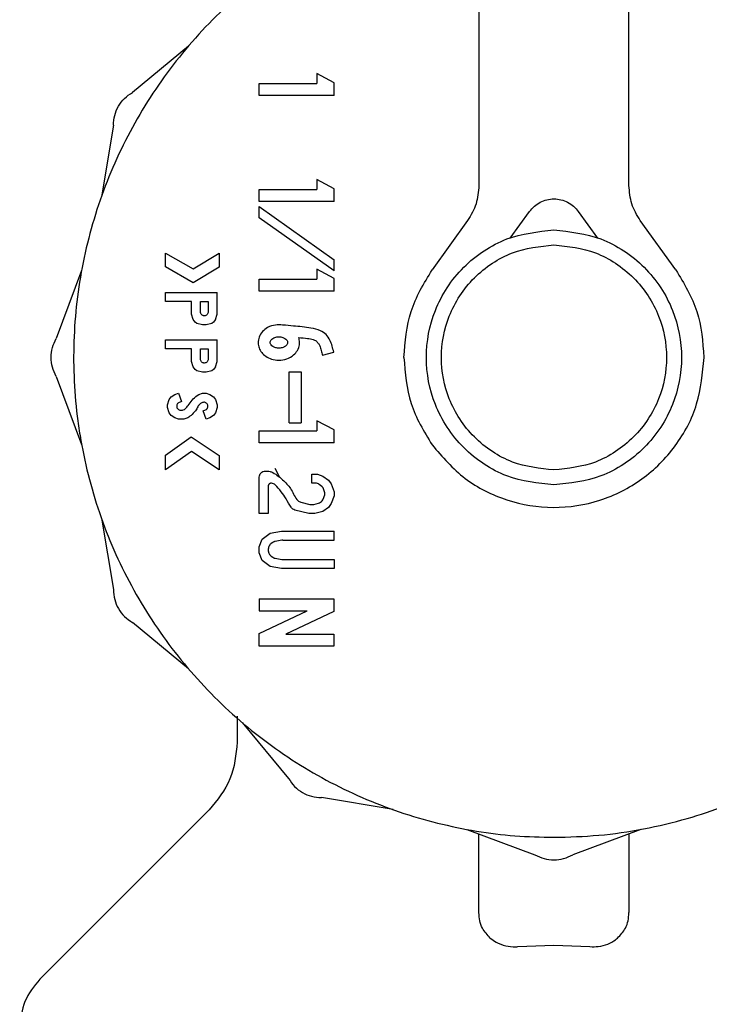
# Model space of a CAD drawing. Units: inches. Extents: x 0.4 to 16.6, y 0.2 to 10.8.
# Drawn here: x 8.9 to 8.9, y 5.5 to 5.6 of the extents above; entities that cross this region are included whole.
import ezdxf

# ---------------------------------------------------------------- set-up
doc = ezdxf.new("R2010")
doc.units = ezdxf.units.IN
doc.header["$MEASUREMENT"] = 0

msp = doc.modelspace()

# ---------------------------------------------------------------- linework, layer by layer
at = {"color": 7, "linetype": 'Continuous', "lineweight": 25}
for p, q in [((8.909033, 5.587044), (8.909033, 5.536478)), ((8.922156, 5.536478), (8.922156, 5.587044)), ((8.883627, 5.54867), (8.878732, 5.54462)), ((8.896366, 5.545467), (8.894872, 5.546264)), ((8.894872, 5.546264), (8.894872, 5.545397)), ((8.889825, 5.544348), (8.889825, 5.545397)), ((8.889825, 5.545397), (8.894872, 5.545397)), ((8.896366, 5.544348), (8.896366, 5.545467)), ((8.896366, 5.544348), (8.889825, 5.544348)), ((8.877074, 5.541748), (8.876014, 5.535484)), ((8.894872, 5.53699), (8.894872, 5.536124)), ((8.896366, 5.536194), (8.894872, 5.53699)), ((8.889825, 5.535074), (8.889825, 5.536124)), ((8.889825, 5.536124), (8.894872, 5.536124)), ((8.896366, 5.535074), (8.896366, 5.536194)), ((8.896366, 5.535074), (8.889825, 5.535074)), ((8.889825, 5.533659), (8.889825, 5.534625)), ((8.889825, 5.534625), (8.896366, 5.529975)), ((8.896366, 5.529009), (8.889825, 5.533659)), ((8.911772, 5.531853), (8.913463, 5.534207)), ((8.917726, 5.534207), (8.919417, 5.531853)), ((8.908047, 5.533416), (8.904935, 5.529083)), ((8.926254, 5.529083), (8.923142, 5.533416)), ((8.881627, 5.529348), (8.881627, 5.530556)), ((8.881627, 5.530556), (8.884041, 5.529183)), ((8.884041, 5.529183), (8.886311, 5.530567)), ((8.886311, 5.530567), (8.886311, 5.529338)), ((8.884059, 5.527965), (8.881627, 5.529348)), ((8.886311, 5.529338), (8.884059, 5.527965)), ((8.896366, 5.529009), (8.896366, 5.529975)), ((8.874287, 5.52904), (8.872073, 5.523085)), ((8.894872, 5.529144), (8.894872, 5.528277)), ((8.896366, 5.528347), (8.894872, 5.529144)), ((8.889825, 5.527227), (8.889825, 5.528277)), ((8.889825, 5.528277), (8.894872, 5.528277)), ((8.896366, 5.527227), (8.896366, 5.528347)), ((8.881627, 5.526324), (8.881627, 5.527111)), ((8.881627, 5.527111), (8.88615, 5.527111)), ((8.88615, 5.525208), (8.88615, 5.527111)), ((8.896366, 5.527227), (8.889825, 5.527227)), ((8.883889, 5.526324), (8.881627, 5.526324)), ((8.883889, 5.525208), (8.883889, 5.526324)), ((8.884676, 5.526324), (8.885362, 5.526324)), ((8.884676, 5.52542), (8.884676, 5.526324)), ((8.885362, 5.526324), (8.885362, 5.52542)), ((8.88405, 5.524749), (8.883889, 5.525208)), ((8.885988, 5.524749), (8.88615, 5.525208)), ((8.884211, 5.524519), (8.88405, 5.524749)), ((8.884373, 5.524404), (8.884211, 5.524519)), ((8.884857, 5.524289), (8.884373, 5.524404)), ((8.88518, 5.524289), (8.884857, 5.524289)), ((8.885665, 5.524404), (8.88518, 5.524289)), ((8.885826, 5.524519), (8.885665, 5.524404)), ((8.885988, 5.524749), (8.885826, 5.524519)), ((8.881627, 5.522187), (8.881627, 5.522974)), ((8.881627, 5.522974), (8.88615, 5.522974)), ((8.88615, 5.521071), (8.88615, 5.522974)), ((8.883889, 5.522187), (8.881627, 5.522187)), ((8.883889, 5.521071), (8.883889, 5.522187)), ((8.884676, 5.522187), (8.885362, 5.522187)), ((8.884676, 5.521283), (8.884676, 5.522187)), ((8.885362, 5.522187), (8.885362, 5.521283)), ((8.895353, 5.521613), (8.896337, 5.52189)), ((8.88405, 5.520612), (8.883889, 5.521071)), ((8.884211, 5.520382), (8.88405, 5.520612)), ((8.885988, 5.520612), (8.885826, 5.520382)), ((8.885988, 5.520612), (8.88615, 5.521071)), ((8.872073, 5.519769), (8.874287, 5.513815)), ((8.884373, 5.520267), (8.884211, 5.520382)), ((8.884857, 5.520152), (8.884373, 5.520267)), ((8.88518, 5.520152), (8.884857, 5.520152)), ((8.885665, 5.520267), (8.88518, 5.520152)), ((8.885826, 5.520382), (8.885665, 5.520267)), ((8.892427, 5.520175), (8.893477, 5.520175)), ((8.892427, 5.515699), (8.892427, 5.520175)), ((8.893477, 5.520175), (8.893477, 5.515699)), ((8.882112, 5.517968), (8.882435, 5.518197)), ((8.882435, 5.518197), (8.882758, 5.518312)), ((8.882758, 5.518312), (8.883022, 5.51757)), ((8.884395, 5.518098), (8.884534, 5.518197)), ((8.884534, 5.518197), (8.884857, 5.518312)), ((8.884857, 5.518312), (8.88518, 5.518312)), ((8.88518, 5.518312), (8.885503, 5.518197)), ((8.885503, 5.518197), (8.885826, 5.517968)), ((8.881789, 5.517279), (8.88195, 5.517738)), ((8.881789, 5.517049), (8.881789, 5.517279)), ((8.88195, 5.517738), (8.882112, 5.517968)), ((8.884875, 5.517483), (8.884793, 5.517453)), ((8.885826, 5.517968), (8.885988, 5.517738)), ((8.885988, 5.517738), (8.88615, 5.517279)), ((8.88615, 5.517279), (8.88615, 5.517049)), ((8.88195, 5.51659), (8.881789, 5.517049)), ((8.882112, 5.51636), (8.88195, 5.51659)), ((8.882435, 5.51613), (8.882112, 5.51636)), ((8.884917, 5.516758), (8.885136, 5.516835)), ((8.88518, 5.516016), (8.884917, 5.516758)), ((8.885136, 5.516835), (8.885208, 5.516887)), ((8.885826, 5.51636), (8.885503, 5.51613)), ((8.885988, 5.51659), (8.885826, 5.51636)), ((8.88615, 5.517049), (8.885988, 5.51659)), ((8.882758, 5.516016), (8.882435, 5.51613)), ((8.883242, 5.516016), (8.882758, 5.516016)), ((8.883566, 5.51613), (8.883242, 5.516016)), ((8.883656, 5.516195), (8.883566, 5.51613)), ((8.885503, 5.51613), (8.88518, 5.516016)), ((8.892427, 5.515699), (8.893477, 5.515699)), ((8.896365, 5.515084), (8.894872, 5.515881)), ((8.894872, 5.515881), (8.894872, 5.515014)), ((8.889824, 5.513964), (8.889824, 5.515014)), ((8.889824, 5.515014), (8.894872, 5.515014)), ((8.896365, 5.513964), (8.896365, 5.515084)), ((8.881627, 5.512867), (8.883878, 5.514467)), ((8.883878, 5.514467), (8.886311, 5.512853)), ((8.896365, 5.513964), (8.889824, 5.513964)), ((8.883899, 5.513194), (8.881627, 5.511579)), ((8.881627, 5.511579), (8.881627, 5.512867)), ((8.886311, 5.511593), (8.883899, 5.513194)), ((8.886311, 5.512853), (8.886311, 5.511593)), ((8.890349, 5.511481), (8.89056, 5.511481)), ((8.891633, 5.510913), (8.89122, 5.51171)), ((8.894425, 5.510431), (8.894425, 5.511218)), ((8.894425, 5.511218), (8.894909, 5.511218)), ((8.894909, 5.511218), (8.895393, 5.511046)), ((8.889824, 5.507776), (8.889824, 5.510956)), ((8.894728, 5.510431), (8.894425, 5.510431)), ((8.894816, 5.510416), (8.894728, 5.510431)), ((8.894992, 5.510353), (8.894816, 5.510416)), ((8.895056, 5.51032), (8.894992, 5.510353)), ((8.89531, 5.510139), (8.895056, 5.51032)), ((8.895393, 5.511046), (8.895878, 5.510702)), ((8.895878, 5.510702), (8.896119, 5.510357)), ((8.896119, 5.510357), (8.896361, 5.509669)), ((8.890612, 5.510168), (8.890612, 5.507776)), ((8.895557, 5.509584), (8.895406, 5.510012)), ((8.895424, 5.509034), (8.895557, 5.50941)), ((8.896361, 5.509669), (8.896361, 5.509325)), ((8.893455, 5.508757), (8.894245, 5.50857)), ((8.894245, 5.50857), (8.894305, 5.508563)), ((8.894305, 5.508563), (8.894544, 5.508563)), ((8.894544, 5.508563), (8.894604, 5.50857)), ((8.894604, 5.50857), (8.895013, 5.508667)), ((8.895013, 5.508667), (8.895104, 5.508708)), ((8.895104, 5.508708), (8.895274, 5.508829)), ((8.895274, 5.508829), (8.895337, 5.508892)), ((8.895337, 5.508892), (8.895392, 5.50897)), ((8.895392, 5.50897), (8.895424, 5.509034)), ((8.896119, 5.508636), (8.895878, 5.508292)), ((8.896361, 5.509325), (8.896119, 5.508636)), ((8.890612, 5.507776), (8.889824, 5.507776)), ((8.894153, 5.507783), (8.892937, 5.508071)), ((8.894213, 5.507776), (8.894153, 5.507783)), ((8.894636, 5.507776), (8.894213, 5.507776)), ((8.894696, 5.507783), (8.894636, 5.507776)), ((8.895393, 5.507948), (8.894696, 5.507783)), ((8.895878, 5.508292), (8.895393, 5.507948)), ((8.876014, 5.507371), (8.877074, 5.501107)), ((8.890066, 5.505538), (8.890793, 5.506054)), ((8.890793, 5.506054), (8.891761, 5.506226)), ((8.891761, 5.506226), (8.896361, 5.506226)), ((8.896361, 5.505439), (8.896361, 5.506226)), ((8.889824, 5.504849), (8.890066, 5.505538)), ((8.891009, 5.505241), (8.890862, 5.505137)), ((8.891785, 5.505431), (8.891221, 5.50533)), ((8.891877, 5.505439), (8.896361, 5.505439)), ((8.889824, 5.504333), (8.889824, 5.504849)), ((8.890066, 5.503644), (8.889824, 5.504333)), ((8.890612, 5.504625), (8.890612, 5.504557)), ((8.890671, 5.504883), (8.890641, 5.504799)), ((8.890641, 5.504383), (8.890671, 5.504299)), ((8.890793, 5.503128), (8.890066, 5.503644)), ((8.890862, 5.504045), (8.891009, 5.503941)), ((8.891221, 5.503852), (8.891785, 5.503751)), ((8.891877, 5.503743), (8.896361, 5.503743)), ((8.896361, 5.503743), (8.896361, 5.502956)), ((8.891761, 5.502956), (8.890793, 5.503128)), ((8.896361, 5.502956), (8.891761, 5.502956)), ((8.889824, 5.50031), (8.889824, 5.49926)), ((8.889824, 5.50031), (8.89636, 5.50031)), ((8.89636, 5.50031), (8.89636, 5.499204)), ((8.889824, 5.497268), (8.894027, 5.49926)), ((8.889824, 5.49926), (8.894027, 5.49926)), ((8.89636, 5.499204), (8.892157, 5.497212)), ((8.883627, 5.494185), (8.878732, 5.498235)), ((8.889824, 5.496162), (8.889824, 5.497268)), ((8.892157, 5.497212), (8.89636, 5.497212)), ((8.89636, 5.497212), (8.89636, 5.496162)), ((8.89636, 5.496162), (8.889824, 5.496162)), ((8.887904, 5.490029), (8.887904, 5.487767)), ((8.888344, 5.489468), (8.892394, 5.484573)), ((8.901529, 5.481855), (8.895265, 5.482915)), ((8.907974, 5.480128), (8.913928, 5.477914)), ((8.923199, 5.480128), (8.917244, 5.477914)), ((8.909033, 5.472842), (8.909033, 5.479734)), ((8.922156, 5.479741), (8.922156, 5.472842)), ((8.912445, 5.469865), (8.915595, 5.469984)), ((8.915595, 5.469984), (8.918744, 5.469865))]:
    msp.add_line(p, q, dxfattribs=at)
at = {"color": 7, "linetype": 'Continuous', "lineweight": 25, "flags": 128}
msp.add_lwpolyline([(8.885533, 5.481917), (8.878796, 5.47518), (8.870644, 5.467028)], dxfattribs=at)
at = {"color": 7, "linetype": 'Continuous', "lineweight": 25}
for points, knots in [([(8.909033, 5.562866), (8.908604, 5.56281), (8.906871, 5.562582), (8.902918, 5.561562), (8.898407, 5.559875), (8.893278, 5.557137), (8.888506, 5.553778), (8.883528, 5.548852), (8.880115, 5.544117), (8.877329, 5.539017), (8.875617, 5.534674), (8.874463, 5.530173), (8.873881, 5.52674), (8.873484, 5.522111), (8.873645, 5.518029), (8.874224, 5.514008), (8.874815, 5.511167), (8.876134, 5.506712), (8.878473, 5.501365), (8.881665, 5.496479), (8.885424, 5.492046), (8.889721, 5.488097), (8.894614, 5.484915), (8.899841, 5.482375), (8.90426, 5.48087), (8.908781, 5.479944), (8.912184, 5.479512), (8.91445, 5.479459), (8.915586, 5.479433)], [0, 0, 0, 0, 0.0103705, 0.0418404, 0.0975125, 0.1252761, 0.180948, 0.23662, 0.2922922, 0.3200559, 0.3757279, 0.4034914, 0.4312552, 0.4590188, 0.5146908, 0.5285638, 0.5563273, 0.584091, 0.639763, 0.6954352, 0.7231989, 0.7788706, 0.8345428, 0.8623065, 0.9179784, 0.9457421, 0.9727821, 1, 1, 1, 1]), ([(8.915586, 5.479433), (8.916901, 5.479468), (8.919529, 5.47954), (8.923437, 5.480115), (8.928259, 5.481261), (8.932765, 5.482984), (8.937895, 5.485715), (8.942667, 5.489077), (8.947645, 5.494002), (8.951058, 5.498738), (8.953844, 5.503838), (8.955556, 5.508181), (8.956709, 5.512682), (8.957292, 5.516114), (8.957688, 5.520743), (8.957528, 5.524826), (8.956949, 5.528847), (8.956358, 5.531688), (8.955038, 5.536143), (8.9527, 5.54149), (8.949507, 5.546375), (8.945749, 5.550808), (8.941452, 5.554758), (8.936559, 5.557937), (8.931333, 5.560486), (8.926907, 5.561942), (8.923439, 5.562743), (8.922222, 5.562889), (8.922156, 5.562897)], [0, 0, 0, 0, 0.031473, 0.062946, 0.094419, 0.150097, 0.177863, 0.23354, 0.289218, 0.344896, 0.372662, 0.42834, 0.456106, 0.483872, 0.511639, 0.567316, 0.581191, 0.608957, 0.636724, 0.692401, 0.748079, 0.775845, 0.831523, 0.8872, 0.914967, 0.970644, 0.99841, 1, 1, 1, 1]), ([(8.877074, 5.541748), (8.877094, 5.542038), (8.877135, 5.542618), (8.877484, 5.543425), (8.878008, 5.544132), (8.878491, 5.544457), (8.878732, 5.54462)], [0, 0, 0, 0, 0.2500137, 0.4999866, 0.749977, 1, 1, 1, 1]), ([(8.909033, 5.536478), (8.908989, 5.535929), (8.908901, 5.534831), (8.908332, 5.533887), (8.908047, 5.533416)], [0, 0, 0, 0, 0.500001, 1, 1, 1, 1]), ([(8.923142, 5.533416), (8.922858, 5.533887), (8.922289, 5.534831), (8.9222, 5.535929), (8.922156, 5.536478)], [0, 0, 0, 0, 0.499998, 1, 1, 1, 1]), ([(8.913463, 5.534207), (8.913595, 5.534367), (8.913861, 5.534687), (8.914387, 5.535032), (8.914972, 5.535252), (8.915595, 5.535325), (8.916217, 5.535252), (8.916802, 5.535032), (8.917329, 5.534687), (8.917594, 5.534367), (8.917726, 5.534207)], [0, 0, 0, 0, 0.125081, 0.249989, 0.375147, 0.500001, 0.624851, 0.750008, 0.874917, 1, 1, 1, 1]), ([(8.915595, 5.510272), (8.914191, 5.510422), (8.912033, 5.510651), (8.909435, 5.512043), (8.90765, 5.513481), (8.906202, 5.515269), (8.904854, 5.517865), (8.904171, 5.521427), (8.904854, 5.524989), (8.906202, 5.527586), (8.90765, 5.529373), (8.909435, 5.530812), (8.912033, 5.532204), (8.914191, 5.532433), (8.915595, 5.532582)], [0, 0, 0, 0, 0.119746, 0.184185, 0.249998, 0.315817, 0.38027, 0.5, 0.619729, 0.684182, 0.750001, 0.815815, 0.880254, 1, 1, 1, 1]), ([(8.915595, 5.532582), (8.916998, 5.532433), (8.919156, 5.532204), (8.921754, 5.530812), (8.923539, 5.529373), (8.924987, 5.527586), (8.926335, 5.524989), (8.927019, 5.521427), (8.926335, 5.517865), (8.924987, 5.515269), (8.923539, 5.513481), (8.921754, 5.512043), (8.919156, 5.510651), (8.916998, 5.510422), (8.915595, 5.510272)], [0, 0, 0, 0, 0.119746, 0.184185, 0.249999, 0.315817, 0.380271, 0.5, 0.61973, 0.684183, 0.750002, 0.815815, 0.880254, 1, 1, 1, 1]), ([(8.915595, 5.511585), (8.914356, 5.511716), (8.912452, 5.511919), (8.91016, 5.513147), (8.908585, 5.514416), (8.907307, 5.515993), (8.906118, 5.518284), (8.905515, 5.521427), (8.906118, 5.52457), (8.907307, 5.526861), (8.908585, 5.528439), (8.91016, 5.529708), (8.912452, 5.530936), (8.914356, 5.531138), (8.915595, 5.53127)], [0, 0, 0, 0, 0.119746, 0.184185, 0.249999, 0.315818, 0.380271, 0.5, 0.619729, 0.684183, 0.750001, 0.815815, 0.880254, 1, 1, 1, 1]), ([(8.915595, 5.53127), (8.916833, 5.531138), (8.918737, 5.530936), (8.921029, 5.529708), (8.922604, 5.528439), (8.923882, 5.526861), (8.925072, 5.52457), (8.925675, 5.521427), (8.925072, 5.518284), (8.923882, 5.515993), (8.922604, 5.514416), (8.921029, 5.513147), (8.918737, 5.511919), (8.916833, 5.511716), (8.915595, 5.511585)], [0, 0, 0, 0, 0.119746, 0.184185, 0.249998, 0.315817, 0.380271, 0.5, 0.619729, 0.684183, 0.750002, 0.815816, 0.880254, 1, 1, 1, 1]), ([(8.902471, 5.521427), (8.902582, 5.5228), (8.902802, 5.525545), (8.904224, 5.527903), (8.904935, 5.529083)], [0, 0, 0, 0, 0.5000012, 1, 1, 1, 1]), ([(8.926254, 5.529083), (8.926965, 5.527903), (8.928387, 5.525545), (8.928607, 5.5228), (8.928717, 5.521427)], [0, 0, 0, 0, 0.5000046, 1, 1, 1, 1]), ([(8.885363, 5.52542), (8.885357, 5.525375), (8.885347, 5.525285), (8.885267, 5.525173), (8.885155, 5.525093), (8.885042, 5.525073), (8.884952, 5.52508), (8.884866, 5.525106), (8.884773, 5.525172), (8.884691, 5.525285), (8.884681, 5.525375), (8.884676, 5.52542)], [0, 0, 0, 0, 0.124521, 0.249609, 0.373597, 0.499568, 0.562335, 0.6234, 0.750173, 0.873972, 1, 1, 1, 1]), ([(8.891871, 5.524261), (8.89166, 5.524276), (8.891209, 5.524307), (8.890585, 5.524097), (8.890084, 5.523716), (8.889786, 5.523239), (8.889699, 5.522724), (8.889791, 5.522252), (8.890029, 5.521841), (8.890402, 5.521499), (8.890913, 5.521253), (8.891548, 5.521154), (8.892233, 5.521262), (8.892808, 5.521582), (8.89319, 5.522032), (8.893331, 5.52243), (8.893364, 5.522821), (8.893312, 5.523033), (8.893276, 5.52318)], [0, 0, 0, 0, 0.072583, 0.155204, 0.220939, 0.287004, 0.344629, 0.397293, 0.450055, 0.506146, 0.569968, 0.643393, 0.724876, 0.805691, 0.865333, 0.925175, 0.948371, 1, 1, 1, 1]), ([(8.896337, 5.52189), (8.896252, 5.52225), (8.896122, 5.522804), (8.895692, 5.523452), (8.89511, 5.523842), (8.894121, 5.524065), (8.893009, 5.524161), (8.892183, 5.524234), (8.891871, 5.524261)], [0, 0, 0, 0, 0.195462, 0.30029, 0.405188, 0.559029, 0.833136, 1, 1, 1, 1]), ([(8.890778, 5.522738), (8.890782, 5.522702), (8.890791, 5.522621), (8.890871, 5.522495), (8.891027, 5.522361), (8.891268, 5.522261), (8.891577, 5.522224), (8.891876, 5.522277), (8.892105, 5.522399), (8.892232, 5.522527), (8.89229, 5.52264), (8.892306, 5.522745), (8.892284, 5.522855), (8.892207, 5.522983), (8.892047, 5.523118), (8.891783, 5.523226), (8.891443, 5.523252), (8.891134, 5.523173), (8.890929, 5.52304), (8.890825, 5.522916), (8.890783, 5.522814), (8.890779, 5.522758), (8.890778, 5.522738)], [0, 0, 0, 0, 0.027199, 0.06063, 0.110211, 0.180804, 0.254435, 0.343796, 0.405903, 0.447939, 0.478177, 0.50008, 0.527282, 0.56121, 0.611086, 0.682814, 0.774113, 0.864789, 0.918272, 0.957181, 0.985163, 1, 1, 1, 1]), ([(8.872073, 5.519769), (8.871946, 5.520031), (8.871691, 5.520553), (8.87159, 5.521427), (8.87169, 5.522301), (8.871945, 5.522824), (8.872073, 5.523085)], [0, 0, 0, 0, 0.250004, 0.499983, 0.749978, 1, 1, 1, 1]), ([(8.893276, 5.52318), (8.893533, 5.523149), (8.893952, 5.5231), (8.894473, 5.523046), (8.894804, 5.522891), (8.894989, 5.522678), (8.895144, 5.522393), (8.895251, 5.522034), (8.895319, 5.521754), (8.895353, 5.521613)], [0, 0, 0, 0, 0.262243, 0.428424, 0.525762, 0.623568, 0.707779, 0.853091, 1, 1, 1, 1]), ([(8.885363, 5.521283), (8.885357, 5.521238), (8.885347, 5.521148), (8.885267, 5.521036), (8.885155, 5.520956), (8.885042, 5.520936), (8.884952, 5.520943), (8.884866, 5.520969), (8.884773, 5.521035), (8.884691, 5.521148), (8.884681, 5.521238), (8.884676, 5.521283)], [0, 0, 0, 0, 0.124508, 0.249601, 0.373592, 0.499568, 0.562338, 0.623404, 0.750182, 0.873986, 1, 1, 1, 1]), ([(8.902471, 5.521427), (8.902581, 5.520055), (8.902802, 5.51731), (8.904225, 5.514952), (8.904936, 5.513773)], [0, 0, 0, 0, 0.500009, 1, 1, 1, 1]), ([(8.904936, 5.513773), (8.905843, 5.512727), (8.907655, 5.510637), (8.911432, 5.508765), (8.915545, 5.508083), (8.919683, 5.508727), (8.923419, 5.510619), (8.926361, 5.513571), (8.928339, 5.517295), (8.928592, 5.520049), (8.928718, 5.521427)], [0, 0, 0, 0, 0.125097, 0.250008, 0.3749, 0.500001, 0.625117, 0.749981, 0.874908, 1, 1, 1, 1]), ([(8.883022, 5.51757), (8.882936, 5.517542), (8.882812, 5.5175), (8.882678, 5.517389), (8.882624, 5.51728), (8.882603, 5.517158), (8.882621, 5.517033), (8.882686, 5.516928), (8.882779, 5.516854), (8.882895, 5.516805), (8.883035, 5.516793), (8.883206, 5.516836), (8.883421, 5.516967), (8.883664, 5.517281), (8.883936, 5.51772), (8.884241, 5.517971), (8.884395, 5.518098)], [0, 0, 0, 0, 0.084847, 0.122802, 0.16097, 0.19698, 0.239158, 0.27737, 0.310319, 0.350048, 0.395603, 0.44073, 0.514168, 0.629169, 0.812315, 1, 1, 1, 1]), ([(8.884496, 5.517188), (8.884434, 5.517072), (8.884308, 5.51684), (8.884032, 5.516496), (8.883793, 5.516304), (8.883656, 5.516195)], [0, 0, 0, 0, 0.300757, 0.601493, 1, 1, 1, 1]), ([(8.884793, 5.517453), (8.884758, 5.517438), (8.884696, 5.517412), (8.884596, 5.517336), (8.884532, 5.517258), (8.884501, 5.517197), (8.884496, 5.517188)], [0, 0, 0, 0, 0.276532, 0.49109, 0.924056, 1, 1, 1, 1]), ([(8.885208, 5.516887), (8.885236, 5.516913), (8.885291, 5.516967), (8.885334, 5.517077), (8.885342, 5.517194), (8.885309, 5.517309), (8.885242, 5.517407), (8.885144, 5.517473), (8.885031, 5.517507), (8.884937, 5.517502), (8.884887, 5.517486), (8.884875, 5.517483)], [0, 0, 0, 0, 0.117811, 0.235688, 0.357574, 0.475752, 0.600485, 0.71684, 0.8364, 0.961439, 1, 1, 1, 1]), ([(8.889824, 5.510956), (8.889832, 5.511025), (8.889846, 5.511163), (8.889971, 5.511334), (8.890142, 5.511458), (8.89028, 5.511473), (8.890349, 5.511481)], [0, 0, 0, 0, 0.251529, 0.500134, 0.750021, 1, 1, 1, 1]), ([(8.89056, 5.511481), (8.890636, 5.511473), (8.890796, 5.511456), (8.891119, 5.511318), (8.891512, 5.511028), (8.892071, 5.510548), (8.892708, 5.509868), (8.892949, 5.509107), (8.893317, 5.508807), (8.89341, 5.508774), (8.893455, 5.508757)], [0, 0, 0, 0, 0.055907, 0.117269, 0.253851, 0.411921, 0.657685, 0.928242, 0.964866, 1, 1, 1, 1]), ([(8.890903, 5.510429), (8.890884, 5.51043), (8.890848, 5.510432), (8.890794, 5.510421), (8.890744, 5.510398), (8.890699, 5.510364), (8.890661, 5.510323), (8.890633, 5.510276), (8.890615, 5.510224), (8.890613, 5.510187), (8.890612, 5.510168)], [0, 0, 0, 0, 0.12768, 0.249727, 0.37203, 0.500383, 0.628829, 0.751173, 0.872986, 1, 1, 1, 1]), ([(8.891228, 5.510266), (8.891182, 5.510308), (8.891088, 5.510392), (8.890965, 5.510417), (8.890903, 5.510429)], [0, 0, 0, 0, 0.500083, 1, 1, 1, 1]), ([(8.892937, 5.508071), (8.892879, 5.508094), (8.892746, 5.508149), (8.892472, 5.508488), (8.892102, 5.509279), (8.891571, 5.509879), (8.891228, 5.510266)], [0, 0, 0, 0, 0.065848, 0.151756, 0.4526, 1, 1, 1, 1]), ([(8.895406, 5.510012), (8.895395, 5.510037), (8.895373, 5.510086), (8.895331, 5.510121), (8.89531, 5.510139)], [0, 0, 0, 0, 0.499059, 1, 1, 1, 1]), ([(8.895557, 5.50941), (8.895564, 5.509439), (8.895579, 5.509497), (8.895564, 5.509555), (8.895557, 5.509584)], [0, 0, 0, 0, 0.498772, 1, 1, 1, 1]), ([(8.890862, 5.505137), (8.890838, 5.505118), (8.890791, 5.50508), (8.890721, 5.504997), (8.89069, 5.504927), (8.890671, 5.504883)], [0, 0, 0, 0, 0.288956, 0.560088, 1, 1, 1, 1]), ([(8.891221, 5.50533), (8.891199, 5.505325), (8.891154, 5.505316), (8.891082, 5.505287), (8.891036, 5.505258), (8.891009, 5.505241)], [0, 0, 0, 0, 0.29559, 0.591184, 1, 1, 1, 1]), ([(8.891877, 5.505439), (8.891867, 5.505439), (8.891847, 5.505438), (8.891816, 5.505436), (8.891795, 5.505432), (8.891785, 5.505431)], [0, 0, 0, 0, 0.328543, 0.663761, 1, 1, 1, 1]), ([(8.890641, 5.504799), (8.890636, 5.504782), (8.890625, 5.504748), (8.890614, 5.50469), (8.890612, 5.504648), (8.890612, 5.504625)], [0, 0, 0, 0, 0.301945, 0.603953, 1, 1, 1, 1]), ([(8.890612, 5.504557), (8.890612, 5.504539), (8.890613, 5.504503), (8.890622, 5.504445), (8.890634, 5.504405), (8.890641, 5.504383)], [0, 0, 0, 0, 0.301802, 0.603892, 1, 1, 1, 1]), ([(8.890671, 5.504299), (8.890683, 5.50427), (8.890706, 5.504214), (8.890767, 5.504125), (8.890826, 5.504075), (8.890862, 5.504045)], [0, 0, 0, 0, 0.289019, 0.560239, 1, 1, 1, 1]), ([(8.891009, 5.503941), (8.891028, 5.503928), (8.891066, 5.503903), (8.891137, 5.503871), (8.89119, 5.503859), (8.891221, 5.503852)], [0, 0, 0, 0, 0.295598, 0.591188, 1, 1, 1, 1]), ([(8.891785, 5.503751), (8.891795, 5.50375), (8.891815, 5.503747), (8.891846, 5.503744), (8.891867, 5.503744), (8.891877, 5.503743)], [0, 0, 0, 0, 0.328589, 0.663611, 1, 1, 1, 1]), ([(8.877074, 5.501107), (8.877094, 5.500816), (8.877134, 5.500236), (8.877484, 5.499429), (8.878009, 5.498723), (8.878491, 5.498397), (8.878732, 5.498235)], [0, 0, 0, 0, 0.25002, 0.500018, 0.749992, 1, 1, 1, 1]), ([(8.887904, 5.487767), (8.887789, 5.486655), (8.88756, 5.484431), (8.886149, 5.482696), (8.885444, 5.481828)], [0, 0, 0, 0, 0.499997, 1, 1, 1, 1]), ([(8.892394, 5.484573), (8.892556, 5.484332), (8.892881, 5.483849), (8.893588, 5.483325), (8.894395, 5.482976), (8.894975, 5.482935), (8.895265, 5.482915)], [0, 0, 0, 0, 0.250021, 0.500017, 0.749991, 1, 1, 1, 1]), ([(8.913928, 5.477914), (8.91419, 5.477786), (8.914712, 5.477531), (8.915586, 5.477431), (8.91646, 5.477532), (8.916983, 5.477787), (8.917244, 5.477914)], [0, 0, 0, 0, 0.2500212, 0.5000139, 0.7499921, 1, 1, 1, 1]), ([(8.910032, 5.470607), (8.909776, 5.470887), (8.909348, 5.471355), (8.90908, 5.472137), (8.909049, 5.472605), (8.909033, 5.472842)], [0, 0, 0, 0, 0.423875, 0.707856, 1, 1, 1, 1]), ([(8.921157, 5.470607), (8.921413, 5.470887), (8.921842, 5.471355), (8.922109, 5.472137), (8.922141, 5.472605), (8.922156, 5.472842)], [0, 0, 0, 0, 0.423874, 0.707856, 1, 1, 1, 1]), ([(8.910032, 5.470607), (8.91019, 5.470487), (8.910568, 5.470199), (8.911327, 5.469915), (8.91202, 5.469841), (8.912375, 5.469861), (8.912445, 5.469865)], [0, 0, 0, 0, 0.258966, 0.621214, 0.925118, 1, 1, 1, 1]), ([(8.918744, 5.469865), (8.91899, 5.469861), (8.919538, 5.469852), (8.920328, 5.47007), (8.920857, 5.470362), (8.921102, 5.470562), (8.921157, 5.470607)], [0, 0, 0, 0, 0.260424, 0.580757, 0.905108, 1, 1, 1, 1]), ([(8.870644, 5.467028), (8.870137, 5.466404), (8.869123, 5.465157), (8.868958, 5.463558), (8.868875, 5.462759)], [0, 0, 0, 0, 0.499999, 1, 1, 1, 1])]:
    msp.add_open_spline(points, degree=3, knots=knots, dxfattribs=at)

doc.saveas('drawing.dxf')
